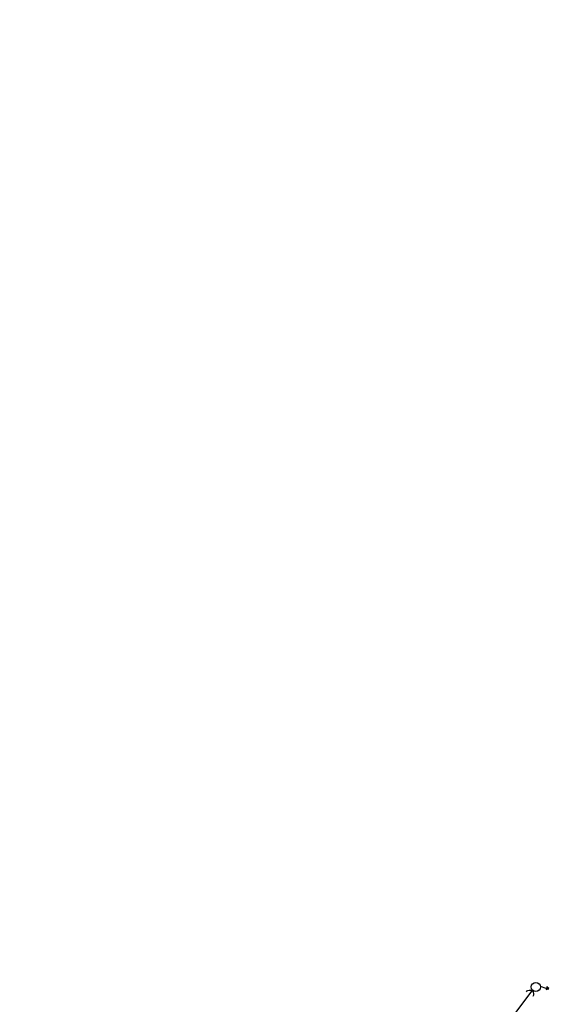
# Model space of a CAD drawing. Extents: x -7509 to 7509, y -10564 to 7509.
# Drawn here: x -3287 to -2940, y -3762 to -3116 of the extents above; entities that cross this region are included whole.
import ezdxf

# ---------------------------------------------------------------- set-up
doc = ezdxf.new("R2010")
doc.units = 0
doc.header["$MEASUREMENT"] = 0
doc.layers.get('0').update_dxf_attribs({"linetype": 'CONTINUOUS'})
doc.layers.add('COPLE_SÍMBOLOS', color=7, linetype='CONTINUOUS')
doc.layers.add('PONTO_INSERÇÃO', color=40, linetype='CONTINUOUS', plot=False)

# ---------------------------------------------------------------- blocks, each defined once
blk = doc.blocks.new('25')
at = {"layer": 'COPLE_SÍMBOLOS'}
blk.add_circle((0, -3.5), 3, dxfattribs=at)
blk = doc.blocks.new('94')
at = {"layer": 'COPLE_SÍMBOLOS'}
blk.add_arc((3.52, -2.15), 2.6, 90, 270, dxfattribs=at)
blk = doc.blocks.new('96')
at = {"layer": 'COPLE_SÍMBOLOS'}
for p, q in [((-3.64, -2.8), (0.36, -2.8)), ((0.86, -1.55), (0.86, -4.05)), ((1.36, -1.85), (1.36, -3.75)), ((1.86, -2.15), (1.86, -3.45))]:
    blk.add_line(p, q, dxfattribs=at)

msp = doc.modelspace()

# ---------------------------------------------------------------- linework, layer by layer
at = {"layer": 'COPLE_SÍMBOLOS'}
msp.add_lwpolyline([(-2975.52, -3785.62), (-2951.11, -3753.07)], dxfattribs=at)
at = {"layer": 'PONTO_INSERÇÃO'}
msp.add_circle((0, 0), 7509.11, dxfattribs=at)

# ---------------------------------------------------------------- block references
at = {"xscale": -1, "rotation": 52.55865662413461}
msp.add_blockref('94', (-2952.25, -3751.04), dxfattribs=at)
msp.add_blockref('25', (-2948.61, -3746.95))
at = {"rotation": 341.8599669260627}
msp.add_blockref('96', (-2941.48, -3748.41), dxfattribs=at)

doc.saveas('drawing.dxf')
